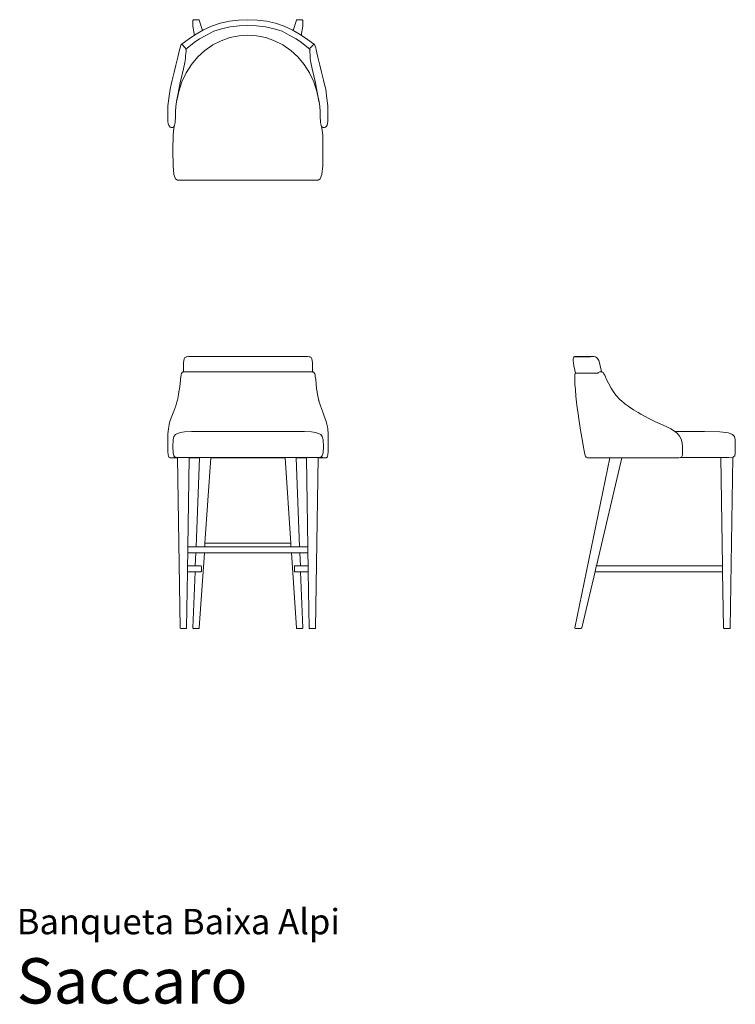
# Model space of a CAD drawing. Units: inches. Extents: x 0 to 9.4, y 0 to 12.8.
import ezdxf
from ezdxf.enums import TextEntityAlignment as Align

# ---------------------------------------------------------------- set-up
doc = ezdxf.new("R2010")
doc.units = ezdxf.units.IN
doc.header["$LTSCALE"] = 0.03937
doc.header["$MEASUREMENT"] = 0
doc.layers.get('0').update_dxf_attribs({"lineweight": 0})
doc.styles.add('Saccaro', font='arial.ttf', dxfattribs={"height": 0.19685})
doc.styles.get("Standard").update_dxf_attribs({"font": 'arial.ttf'})

# ---------------------------------------------------------------- blocks, each defined once
blk = doc.blocks.new('SaccaroBanqueta01VS')
for points in [[(3.012, 16.834), (2.892, 16.829), (2.771, 16.813), (2.653, 16.787), (2.54, 16.749), (2.435, 16.7), (2.339, 16.646), (2.264, 16.597), (2.204, 16.555), (2.167, 16.529), (2.147, 16.514), (2.142, 16.507), (2.138, 16.501), (2.133, 16.488), (2.128, 16.468), (2.121, 16.44), (2.113, 16.4), (2.1, 16.346), (2.075, 16.243), (2.051, 16.15), (2.025, 16.047), (2.012, 15.987), (1.998, 15.927), (1.98, 15.807), (1.971, 15.713), (1.969, 15.64), (1.971, 15.506), (1.974, 15.48), (1.98, 15.459), (1.989, 15.444), (2, 15.434), (2.012, 15.429), (2.025, 15.427), (2.036, 15.429), (2.045, 15.434), (2.053, 15.444), (2.056, 15.453), (2.061, 15.474), (2.064, 15.496), (2.066, 15.521), (2.067, 15.549), (2.069, 15.588), (2.071, 15.639), (2.075, 15.701), (2.083, 15.765), (2.112, 15.898), (2.153, 16.024), (2.21, 16.143), (2.278, 16.251), (2.359, 16.348), (2.452, 16.434), (2.554, 16.506), (2.662, 16.56), (2.776, 16.6), (2.898, 16.625), (3.012, 16.632)], [(2.422, 16.693), (2.377, 16.829), (2.372, 16.831), (2.303, 16.831), (2.298, 16.829), (2.296, 16.823), (2.296, 16.751), (2.315, 16.63)], [(3.012, 16.834), (3.132, 16.829), (3.253, 16.813), (3.37, 16.787), (3.483, 16.749), (3.589, 16.7), (3.684, 16.646), (3.76, 16.597), (3.82, 16.555), (3.856, 16.529), (3.876, 16.514), (3.882, 16.507), (3.886, 16.501), (3.891, 16.488), (3.896, 16.468), (3.902, 16.44), (3.911, 16.4), (3.923, 16.346), (3.948, 16.243), (3.972, 16.15), (3.998, 16.047), (4.012, 15.987), (4.026, 15.927), (4.043, 15.807), (4.052, 15.713), (4.055, 15.64), (4.053, 15.506), (4.05, 15.48), (4.044, 15.459), (4.035, 15.444), (4.023, 15.434), (4.011, 15.429), (3.999, 15.427), (3.988, 15.429), (3.979, 15.434), (3.971, 15.444), (3.968, 15.453), (3.963, 15.474), (3.96, 15.496), (3.957, 15.521), (3.956, 15.549), (3.955, 15.588), (3.953, 15.639), (3.948, 15.701), (3.94, 15.765), (3.911, 15.898), (3.87, 16.024), (3.814, 16.143), (3.745, 16.251), (3.665, 16.348), (3.571, 16.434), (3.469, 16.506), (3.361, 16.56), (3.247, 16.6), (3.126, 16.625), (3.012, 16.632)], [(3.602, 16.693), (3.647, 16.829), (3.652, 16.831), (3.721, 16.831), (3.726, 16.829), (3.728, 16.823), (3.728, 16.751), (3.708, 16.63)], [(2.2, 16.446), (2.313, 16.535), (2.383, 16.583), (2.471, 16.632), (2.567, 16.683), (2.668, 16.715), (2.782, 16.74), (2.897, 16.754), (3.012, 16.76)], [(3.823, 16.446), (3.711, 16.535), (3.641, 16.583), (3.552, 16.632), (3.457, 16.683), (3.355, 16.715), (3.242, 16.74), (3.126, 16.754), (3.012, 16.76)], [(2.084, 15.767), (2.129, 16.01), (2.173, 16.194), (2.192, 16.275), (2.201, 16.328), (2.201, 16.367), (2.206, 16.421), (2.206, 16.449), (2.197, 16.466), (2.183, 16.482), (2.164, 16.503), (2.154, 16.51), (2.15, 16.511), (2.142, 16.507)], [(3.939, 15.767), (3.895, 16.01), (3.851, 16.194), (3.832, 16.275), (3.822, 16.328), (3.822, 16.367), (3.818, 16.421), (3.818, 16.449), (3.826, 16.466), (3.841, 16.482), (3.86, 16.503), (3.87, 16.51), (3.874, 16.511), (3.882, 16.507)], [(2.056, 15.453), (2.048, 15.42), (2.037, 15.328), (2.033, 15.134), (2.037, 14.931), (2.048, 14.814), (2.068, 14.759), (2.095, 14.741), (3.012, 14.741)], [(3.968, 15.453), (3.975, 15.42), (3.987, 15.328), (3.991, 15.134), (3.987, 14.931), (3.975, 14.814), (3.956, 14.759), (3.929, 14.741), (3.012, 14.741)]]:
    blk.add_lwpolyline(points)
blk = doc.blocks.new('SaccaroBanqueta01VF')
for p, q in [((2.176, 8.392), (2.173, 8.362)), ((2.173, 8.362), (2.173, 8.322)), ((2.176, 8.392), (2.182, 8.414)), ((2.182, 8.414), (2.192, 8.429)), ((2.192, 8.429), (2.206, 8.437)), ((2.21, 8.438), (2.206, 8.437)), ((2.24, 8.442), (2.21, 8.438)), ((2.294, 8.443), (2.24, 8.442)), ((3.734, 8.443), (2.294, 8.443)), ((3.788, 8.442), (3.734, 8.443)), ((3.818, 8.438), (3.788, 8.442)), ((3.818, 8.438), (3.822, 8.437)), ((3.822, 8.437), (3.836, 8.429)), ((3.836, 8.429), (3.846, 8.414)), ((3.852, 8.392), (3.846, 8.414)), ((3.855, 8.362), (3.852, 8.392)), ((3.855, 8.322), (3.855, 8.362)), ((2.146, 8.219), (2.142, 8.207)), ((2.147, 8.223), (2.146, 8.219)), ((2.15, 8.228), (2.147, 8.223)), ((2.15, 8.228), (2.153, 8.232)), ((2.153, 8.232), (2.155, 8.234)), ((2.155, 8.234), (2.158, 8.237)), ((2.163, 8.24), (2.158, 8.237)), ((2.163, 8.24), (2.164, 8.241)), ((2.17, 8.243), (2.164, 8.241)), ((2.173, 8.243), (2.17, 8.243)), ((2.173, 8.322), (2.173, 8.267)), ((2.173, 8.243), (2.173, 8.267)), ((2.173, 8.243), (2.173, 8.243)), ((2.176, 8.243), (2.173, 8.243)), ((2.176, 8.243), (2.183, 8.244)), ((2.183, 8.244), (2.185, 8.244)), ((2.184, 8.244), (3.843, 8.244)), ((3.843, 8.244), (3.845, 8.244)), ((3.845, 8.244), (3.852, 8.243)), ((3.852, 8.243), (3.855, 8.243)), ((3.855, 8.267), (3.855, 8.322)), ((3.855, 8.243), (3.855, 8.267)), ((3.855, 8.243), (3.859, 8.243)), ((3.855, 8.243), (3.855, 8.243)), ((3.859, 8.243), (3.865, 8.241)), ((3.866, 8.24), (3.865, 8.241)), ((3.866, 8.24), (3.871, 8.237)), ((3.874, 8.234), (3.871, 8.237)), ((3.876, 8.232), (3.874, 8.234)), ((3.879, 8.228), (3.876, 8.232)), ((3.881, 8.223), (3.879, 8.228)), ((3.883, 8.219), (3.881, 8.223)), ((3.887, 8.207), (3.883, 8.219)), ((2.12, 8.021), (2.128, 8.089)), ((2.128, 8.089), (2.133, 8.144)), ((2.137, 8.181), (2.133, 8.144)), ((2.141, 8.203), (2.137, 8.181)), ((2.141, 8.203), (2.142, 8.207)), ((3.887, 8.203), (3.887, 8.207)), ((3.891, 8.181), (3.887, 8.203)), ((3.891, 8.181), (3.896, 8.144)), ((3.901, 8.089), (3.896, 8.144)), ((3.908, 8.021), (3.901, 8.089)), ((2.118, 8.007), (2.11, 7.948)), ((2.121, 8.023), (2.118, 8.007)), ((2.12, 8.021), (2.118, 8.007)), ((3.91, 8.007), (3.908, 8.023)), ((3.91, 8.007), (3.908, 8.021)), ((3.919, 7.948), (3.91, 8.007)), ((2.088, 7.854), (2.072, 7.8)), ((2.094, 7.874), (2.088, 7.854)), ((2.088, 7.854), (2.094, 7.871)), ((2.11, 7.948), (2.094, 7.871)), ((3.935, 7.871), (3.919, 7.948)), ((3.934, 7.874), (3.94, 7.854)), ((3.935, 7.871), (3.94, 7.854)), ((3.94, 7.854), (3.957, 7.8)), ((2.02, 7.666), (2.046, 7.73)), ((2.046, 7.73), (2.072, 7.8)), ((3.957, 7.8), (3.983, 7.73)), ((3.983, 7.73), (4.008, 7.666)), ((1.986, 7.563), (1.999, 7.609)), ((1.999, 7.609), (2.02, 7.666)), ((4.008, 7.666), (4.029, 7.609)), ((4.042, 7.563), (4.029, 7.609)), ((1.971, 7.435), (1.976, 7.502)), ((1.98, 7.526), (1.976, 7.502)), ((1.986, 7.563), (1.98, 7.526)), ((2.133, 7.452), (2.095, 7.441)), ((2.187, 7.46), (2.133, 7.452)), ((2.276, 7.466), (2.187, 7.46)), ((2.276, 7.466), (3.75, 7.466)), ((3.841, 7.46), (3.75, 7.466)), ((3.895, 7.452), (3.841, 7.46)), ((3.895, 7.452), (3.934, 7.441)), ((4.042, 7.563), (4.048, 7.526)), ((4.053, 7.502), (4.048, 7.526)), ((4.058, 7.435), (4.053, 7.502)), ((1.971, 7.435), (1.969, 7.38)), ((1.969, 7.38), (1.969, 7.317)), ((1.969, 7.254), (1.969, 7.317)), ((2.037, 7.356), (2.033, 7.271)), ((2.037, 7.356), (2.048, 7.402)), ((2.048, 7.402), (2.068, 7.425)), ((2.095, 7.441), (2.068, 7.425)), ((3.961, 7.425), (3.934, 7.441)), ((3.961, 7.425), (3.98, 7.402)), ((3.98, 7.402), (3.992, 7.356)), ((3.992, 7.356), (3.996, 7.271)), ((4.058, 7.435), (4.059, 7.38)), ((4.06, 7.317), (4.059, 7.38)), ((4.059, 7.254), (4.06, 7.317)), ((1.971, 7.2), (1.969, 7.254)), ((1.974, 7.164), (1.971, 7.2)), ((2.037, 7.188), (2.033, 7.271)), ((2.048, 7.147), (2.037, 7.188)), ((3.98, 7.147), (3.992, 7.188)), ((3.992, 7.188), (3.996, 7.271)), ((4.058, 7.2), (4.055, 7.164)), ((4.059, 7.254), (4.058, 7.2)), ((1.974, 7.164), (1.974, 7.163)), ((1.974, 7.163), (1.974, 7.162)), ((1.978, 7.143), (1.974, 7.162)), ((1.978, 7.143), (1.978, 7.143)), ((1.978, 7.142), (1.978, 7.143)), ((1.983, 7.132), (1.978, 7.142)), ((1.983, 7.132), (1.986, 7.13)), ((1.986, 7.13), (1.983, 7.132)), ((1.987, 7.129), (1.986, 7.13)), ((1.99, 7.127), (1.987, 7.129)), ((1.99, 7.126), (1.99, 7.127)), ((1.99, 7.127), (1.99, 7.127)), ((1.998, 7.123), (1.99, 7.126)), ((1.998, 7.123), (2.008, 7.122)), ((2.008, 7.122), (2.008, 7.122)), ((2.008, 7.122), (2.008, 7.122)), ((2.008, 7.122), (2.008, 7.122)), ((2.008, 7.122), (2.018, 7.122)), ((2.018, 7.122), (2.018, 7.122)), ((2.018, 7.122), (2.02, 7.122)), ((2.02, 7.122), (2.028, 7.122)), ((2.02, 7.122), (2.096, 7.122)), ((2.028, 7.122), (2.037, 7.123)), ((2.046, 7.125), (2.037, 7.123)), ((2.037, 7.123), (2.037, 7.123)), ((2.053, 7.127), (2.046, 7.125)), ((2.062, 7.137), (2.048, 7.147)), ((2.058, 7.13), (2.053, 7.127)), ((2.062, 7.135), (2.058, 7.13)), ((2.062, 7.137), (2.062, 7.135)), ((2.068, 7.132), (2.062, 7.137)), ((2.095, 7.127), (2.068, 7.132)), ((2.068, 7.132), (2.068, 7.132)), ((2.096, 7.127), (2.095, 7.127)), ((2.096, 7.127), (2.096, 7.122)), ((2.096, 7.127), (2.247, 7.127)), ((2.096, 7.122), (2.129, 4.906)), ((2.23, 5.96), (2.247, 7.122)), ((2.247, 7.122), (2.247, 7.127)), ((2.247, 7.127), (2.383, 7.127)), ((2.247, 7.122), (2.382, 7.122)), ((2.337, 5.962), (2.382, 7.122)), ((2.382, 7.122), (2.383, 7.127)), ((2.383, 7.127), (2.528, 7.127)), ((2.453, 6.009), (2.528, 7.122)), ((2.528, 7.122), (2.528, 7.127)), ((3.495, 7.127), (2.528, 7.127)), ((2.528, 7.122), (3.496, 7.122)), ((3.495, 7.127), (3.496, 7.122)), ((3.641, 7.127), (3.495, 7.127)), ((3.57, 6.009), (3.496, 7.122)), ((3.641, 7.127), (3.641, 7.122)), ((3.776, 7.127), (3.641, 7.127)), ((3.641, 7.122), (3.686, 5.962)), ((3.641, 7.122), (3.776, 7.122)), ((3.776, 7.127), (3.776, 7.122)), ((3.776, 7.127), (3.928, 7.127)), ((3.776, 7.122), (3.793, 5.96)), ((3.894, 4.906), (3.928, 7.122)), ((3.928, 7.127), (3.934, 7.127)), ((3.928, 7.122), (3.928, 7.127)), ((3.928, 7.122), (4.008, 7.122)), ((3.96, 7.132), (3.934, 7.127)), ((3.96, 7.132), (3.961, 7.132)), ((3.961, 7.132), (3.967, 7.137)), ((3.967, 7.137), (3.98, 7.147)), ((3.967, 7.137), (3.967, 7.135)), ((3.967, 7.135), (3.97, 7.13)), ((3.97, 7.13), (3.976, 7.127)), ((3.976, 7.127), (3.983, 7.125)), ((3.991, 7.123), (3.983, 7.125)), ((4.001, 7.122), (3.991, 7.123)), ((3.991, 7.123), (3.991, 7.123)), ((4.001, 7.122), (4.001, 7.122)), ((4.001, 7.122), (4.008, 7.122)), ((4.011, 7.122), (4.008, 7.122)), ((4.011, 7.122), (4.011, 7.122)), ((4.011, 7.122), (4.011, 7.122)), ((4.011, 7.122), (4.011, 7.122)), ((4.011, 7.122), (4.021, 7.122)), ((4.03, 7.123), (4.021, 7.122)), ((4.021, 7.122), (4.021, 7.122)), ((4.021, 7.122), (4.021, 7.122)), ((4.021, 7.122), (4.021, 7.122)), ((4.03, 7.123), (4.031, 7.124)), ((4.038, 7.126), (4.031, 7.124)), ((4.031, 7.124), (4.031, 7.124)), ((4.038, 7.126), (4.039, 7.127)), ((4.039, 7.127), (4.041, 7.129)), ((4.041, 7.129), (4.045, 7.132)), ((4.041, 7.129), (4.045, 7.132)), ((4.045, 7.132), (4.05, 7.142)), ((4.05, 7.142), (4.045, 7.132)), ((4.051, 7.143), (4.05, 7.142)), ((4.054, 7.162), (4.051, 7.143)), ((4.051, 7.143), (4.051, 7.143)), ((4.055, 7.163), (4.054, 7.162)), ((4.055, 7.163), (4.055, 7.164)), ((2.23, 5.96), (2.229, 5.885)), ((2.234, 5.962), (2.23, 5.96)), ((2.337, 5.962), (2.234, 5.962)), ((2.45, 5.962), (2.337, 5.962)), ((2.453, 6.009), (2.45, 5.962)), ((3.574, 5.962), (2.45, 5.962)), ((2.453, 6.009), (3.57, 6.009)), ((3.574, 5.962), (3.57, 6.009)), ((3.574, 5.962), (3.686, 5.962)), ((3.686, 5.962), (3.789, 5.962)), ((3.793, 5.96), (3.789, 5.962)), ((3.794, 5.885), (3.793, 5.96)), ((2.226, 5.716), (2.229, 5.885)), ((2.233, 5.883), (2.229, 5.885)), ((2.233, 5.883), (2.334, 5.883)), ((2.327, 5.716), (2.334, 5.883)), ((2.334, 5.883), (2.445, 5.883)), ((2.379, 4.906), (2.445, 5.883)), ((3.579, 5.883), (2.445, 5.883)), ((3.644, 4.906), (3.579, 5.883)), ((3.579, 5.883), (3.69, 5.883)), ((3.69, 5.883), (3.696, 5.716)), ((3.69, 5.883), (3.79, 5.883)), ((3.794, 5.885), (3.79, 5.883)), ((3.794, 5.885), (3.797, 5.716)), ((2.225, 5.637), (2.226, 5.716)), ((2.327, 5.716), (2.226, 5.716)), ((2.398, 5.716), (2.327, 5.716)), ((2.404, 5.714), (2.398, 5.716)), ((2.406, 5.708), (2.404, 5.714)), ((2.406, 5.645), (2.406, 5.708)), ((3.62, 5.714), (3.618, 5.708)), ((3.618, 5.708), (3.618, 5.645)), ((3.625, 5.716), (3.62, 5.714)), ((3.625, 5.716), (3.696, 5.716)), ((3.797, 5.716), (3.696, 5.716)), ((3.797, 5.716), (3.798, 5.637)), ((2.214, 4.906), (2.225, 5.637)), ((2.324, 5.637), (2.225, 5.637)), ((2.296, 4.906), (2.324, 5.637)), ((2.324, 5.637), (2.398, 5.637)), ((2.403, 5.64), (2.398, 5.637)), ((2.406, 5.645), (2.403, 5.64)), ((3.62, 5.64), (3.618, 5.645)), ((3.62, 5.64), (3.625, 5.637)), ((3.625, 5.637), (3.699, 5.637)), ((3.699, 5.637), (3.798, 5.637)), ((3.728, 4.906), (3.699, 5.637)), ((3.809, 4.906), (3.798, 5.637)), ((2.129, 4.906), (2.131, 4.901)), ((2.131, 4.901), (2.137, 4.899)), ((2.207, 4.899), (2.137, 4.899)), ((2.212, 4.901), (2.207, 4.899)), ((2.214, 4.906), (2.212, 4.901)), ((2.296, 4.906), (2.298, 4.901)), ((2.303, 4.899), (2.298, 4.901)), ((2.371, 4.899), (2.303, 4.899)), ((2.376, 4.901), (2.371, 4.899)), ((2.376, 4.901), (2.379, 4.906)), ((3.644, 4.906), (3.647, 4.901)), ((3.652, 4.899), (3.647, 4.901)), ((3.721, 4.899), (3.652, 4.899)), ((3.726, 4.901), (3.721, 4.899)), ((3.728, 4.906), (3.726, 4.901)), ((3.809, 4.906), (3.811, 4.901)), ((3.817, 4.899), (3.811, 4.901)), ((3.887, 4.899), (3.817, 4.899)), ((3.887, 4.899), (3.892, 4.901)), ((3.894, 4.906), (3.892, 4.901))]:
    blk.add_line(p, q)
blk = doc.blocks.new('SaccaroBanquetaAlpi01VLE')
for p, q in [((14.252, 8.41), (14.255, 8.427)), ((14.252, 8.388), (14.252, 8.41)), ((14.255, 8.36), (14.252, 8.388)), ((14.259, 8.441), (14.255, 8.427)), ((14.261, 8.322), (14.255, 8.36)), ((14.267, 8.443), (14.259, 8.441)), ((14.259, 8.441), (14.477, 8.441)), ((14.44, 8.443), (14.267, 8.443)), ((14.485, 8.443), (14.44, 8.443)), ((14.485, 8.443), (14.522, 8.442)), ((14.522, 8.442), (14.543, 8.438)), ((14.543, 8.438), (14.555, 8.429)), ((14.555, 8.429), (14.57, 8.416)), ((14.57, 8.416), (14.585, 8.392)), ((14.585, 8.392), (14.595, 8.362)), ((14.595, 8.362), (14.605, 8.322)), ((14.261, 8.322), (14.272, 8.267)), ((14.272, 8.267), (14.281, 8.226)), ((14.278, 8.222), (14.274, 8.207)), ((14.278, 8.222), (14.281, 8.226)), ((14.281, 8.226), (14.572, 8.226)), ((14.573, 8.228), (14.572, 8.226)), ((14.573, 8.228), (14.575, 8.229)), ((14.575, 8.229), (14.576, 8.231)), ((14.577, 8.232), (14.576, 8.231)), ((14.577, 8.232), (14.577, 8.232)), ((14.578, 8.232), (14.577, 8.232)), ((14.578, 8.233), (14.58, 8.235)), ((14.578, 8.233), (14.578, 8.232)), ((14.581, 8.235), (14.58, 8.235)), ((14.581, 8.235), (14.582, 8.236)), ((14.581, 8.235), (14.581, 8.235)), ((14.583, 8.237), (14.582, 8.236)), ((14.588, 8.24), (14.583, 8.237)), ((14.588, 8.24), (14.59, 8.24)), ((14.597, 8.243), (14.59, 8.24)), ((14.598, 8.243), (14.597, 8.243)), ((14.598, 8.243), (14.604, 8.243)), ((14.604, 8.243), (14.609, 8.244)), ((14.605, 8.322), (14.616, 8.267)), ((14.609, 8.244), (14.61, 8.244)), ((14.611, 8.244), (14.61, 8.244)), ((14.615, 8.243), (14.611, 8.244)), ((14.622, 8.243), (14.615, 8.243)), ((14.622, 8.243), (14.616, 8.267)), ((14.622, 8.243), (14.623, 8.243)), ((14.623, 8.243), (14.63, 8.24)), ((14.631, 8.24), (14.63, 8.24)), ((14.631, 8.24), (14.637, 8.237)), ((14.637, 8.237), (14.638, 8.236)), ((14.639, 8.235), (14.638, 8.236)), ((14.639, 8.235), (14.639, 8.235)), ((14.641, 8.233), (14.639, 8.235)), ((14.639, 8.235), (14.639, 8.235)), ((14.641, 8.233), (14.642, 8.232)), ((14.642, 8.232), (14.644, 8.231)), ((14.642, 8.232), (14.642, 8.232)), ((14.642, 8.232), (14.642, 8.232)), ((14.645, 8.229), (14.644, 8.231)), ((14.646, 8.228), (14.645, 8.229)), ((14.646, 8.228), (14.648, 8.225)), ((14.648, 8.225), (14.652, 8.218)), ((14.652, 8.218), (14.654, 8.215)), ((14.657, 8.211), (14.654, 8.215)), ((14.274, 8.207), (14.271, 8.182)), ((14.271, 8.182), (14.271, 8.141)), ((14.271, 8.141), (14.274, 8.081)), ((14.662, 8.2), (14.657, 8.211)), ((14.671, 8.18), (14.662, 8.2)), ((14.687, 8.145), (14.671, 8.18)), ((14.687, 8.146), (14.696, 8.125)), ((14.687, 8.145), (14.696, 8.125)), ((14.711, 8.094), (14.696, 8.125)), ((14.711, 8.094), (14.747, 8.029)), ((14.274, 8.081), (14.28, 8.008)), ((14.28, 8.008), (14.287, 7.928)), ((14.747, 8.029), (14.795, 7.958)), ((14.795, 7.958), (14.796, 7.957)), ((14.287, 7.928), (14.296, 7.848)), ((14.296, 7.848), (14.305, 7.774)), ((14.796, 7.957), (14.813, 7.937)), ((14.813, 7.937), (14.813, 7.937)), ((14.813, 7.937), (14.86, 7.884)), ((14.943, 7.814), (14.86, 7.884)), ((14.315, 7.702), (14.305, 7.774)), ((14.326, 7.627), (14.315, 7.702)), ((14.942, 7.814), (14.959, 7.803)), ((14.959, 7.803), (14.943, 7.814)), ((14.982, 7.787), (14.959, 7.803)), ((15.036, 7.75), (14.982, 7.787)), ((15.036, 7.75), (15.099, 7.712)), ((15.132, 7.692), (15.099, 7.712)), ((14.326, 7.627), (14.353, 7.458)), ((15.132, 7.692), (15.132, 7.692)), ((15.132, 7.692), (15.134, 7.691)), ((15.134, 7.691), (15.14, 7.688)), ((15.14, 7.688), (15.228, 7.641)), ((15.228, 7.641), (15.316, 7.598)), ((15.316, 7.598), (15.464, 7.529)), ((14.367, 7.367), (14.353, 7.458)), ((15.524, 7.5), (15.464, 7.529)), ((15.572, 7.47), (15.524, 7.5)), ((15.572, 7.47), (15.574, 7.468)), ((15.61, 7.439), (15.574, 7.468)), ((15.574, 7.468), (15.963, 7.468)), ((15.963, 7.468), (16.164, 7.463)), ((16.276, 7.449), (16.164, 7.463)), ((16.329, 7.427), (16.276, 7.449)), ((14.382, 7.283), (14.367, 7.367)), ((15.639, 7.405), (15.61, 7.439)), ((15.659, 7.365), (15.639, 7.405)), ((15.671, 7.319), (15.659, 7.365)), ((15.677, 7.27), (15.671, 7.319)), ((16.329, 7.427), (16.354, 7.402)), ((16.329, 7.427), (16.354, 7.402)), ((16.354, 7.402), (16.329, 7.426)), ((16.329, 7.425), (16.354, 7.402)), ((16.354, 7.402), (16.361, 7.356)), ((16.364, 7.271), (16.361, 7.356)), ((14.382, 7.283), (14.395, 7.215)), ((14.395, 7.215), (14.405, 7.17)), ((15.676, 7.185), (15.678, 7.224)), ((15.678, 7.224), (15.677, 7.27)), ((16.362, 7.188), (16.358, 7.147)), ((16.362, 7.188), (16.364, 7.271)), ((14.274, 4.906), (14.73, 7.122)), ((14.405, 7.17), (14.414, 7.144)), ((14.422, 7.132), (14.414, 7.144)), ((14.43, 7.126), (14.422, 7.132)), ((14.439, 7.123), (14.43, 7.126)), ((14.439, 7.123), (14.449, 7.122)), ((14.449, 7.122), (14.459, 7.122)), ((14.459, 7.122), (14.463, 7.122)), ((14.73, 7.122), (14.459, 7.122)), ((14.554, 5.714), (14.887, 7.122)), ((14.73, 7.122), (14.73, 7.122)), ((14.887, 7.122), (14.73, 7.122)), ((14.887, 7.122), (14.887, 7.122)), ((14.887, 7.122), (15.57, 7.122)), ((15.57, 7.122), (15.603, 7.122)), ((15.603, 7.122), (15.628, 7.124)), ((15.628, 7.124), (15.647, 7.127)), ((15.648, 7.127), (15.647, 7.127)), ((15.66, 7.132), (15.648, 7.127)), ((16.176, 7.127), (15.648, 7.127)), ((15.661, 7.132), (15.66, 7.132)), ((15.661, 7.132), (15.669, 7.142)), ((15.669, 7.142), (15.674, 7.159)), ((15.674, 7.159), (15.676, 7.185)), ((16.176, 7.127), (16.198, 5.714)), ((16.176, 7.127), (16.279, 7.127)), ((16.279, 7.127), (16.33, 7.132)), ((16.299, 4.906), (16.333, 7.132)), ((16.33, 7.132), (16.333, 7.132)), ((16.333, 7.132), (16.335, 7.132)), ((16.335, 7.132), (16.345, 7.139)), ((16.335, 7.132), (16.345, 7.139)), ((16.335, 7.132), (16.335, 7.132)), ((16.335, 7.132), (16.335, 7.132)), ((16.358, 7.147), (16.345, 7.139)), ((14.536, 5.64), (14.551, 5.705)), ((14.554, 5.714), (14.552, 5.709)), ((14.558, 5.716), (14.554, 5.714)), ((14.558, 5.716), (16.193, 5.716)), ((16.193, 5.716), (16.198, 5.714)), ((16.199, 5.64), (16.198, 5.714)), ((14.362, 4.906), (14.536, 5.64)), ((14.536, 5.64), (14.541, 5.637)), ((14.541, 5.637), (16.193, 5.637)), ((16.193, 5.637), (16.199, 5.64)), ((16.199, 5.64), (16.21, 4.906)), ((16.199, 5.64), (16.199, 5.64)), ((14.275, 4.901), (14.274, 4.906)), ((14.28, 4.899), (14.275, 4.901)), ((14.353, 4.899), (14.28, 4.899)), ((14.353, 4.899), (14.359, 4.901)), ((14.362, 4.906), (14.359, 4.901)), ((16.213, 4.901), (16.21, 4.906)), ((16.213, 4.901), (16.218, 4.899)), ((16.218, 4.899), (16.291, 4.899)), ((16.296, 4.901), (16.291, 4.899)), ((16.299, 4.906), (16.296, 4.901))]:
    blk.add_line(p, q)

msp = doc.modelspace()

# ---------------------------------------------------------------- block references
for name, p in [('SaccaroBanqueta01VS', (0, -4)), ('SaccaroBanqueta01VF', (0, 0)), ('SaccaroBanquetaAlpi01VLE', (-7, 0))]:
    msp.add_blockref(name, p)

# ---------------------------------------------------------------- texts
for s, height, p in [('Banqueta Baixa Alpi', 0.33046, (0, 0.809)), ('Saccaro', 0.5906, (0, -0.175))]:
    msp.add_text(s, height=height).set_placement(p, align=Align.BOTTOM_LEFT)
at = {"style": 'Saccaro'}
msp.add_text('Saccaro', height=0.5906, dxfattribs=at).set_placement((0, -0.175), align=Align.BOTTOM_LEFT)

doc.saveas('drawing.dxf')
